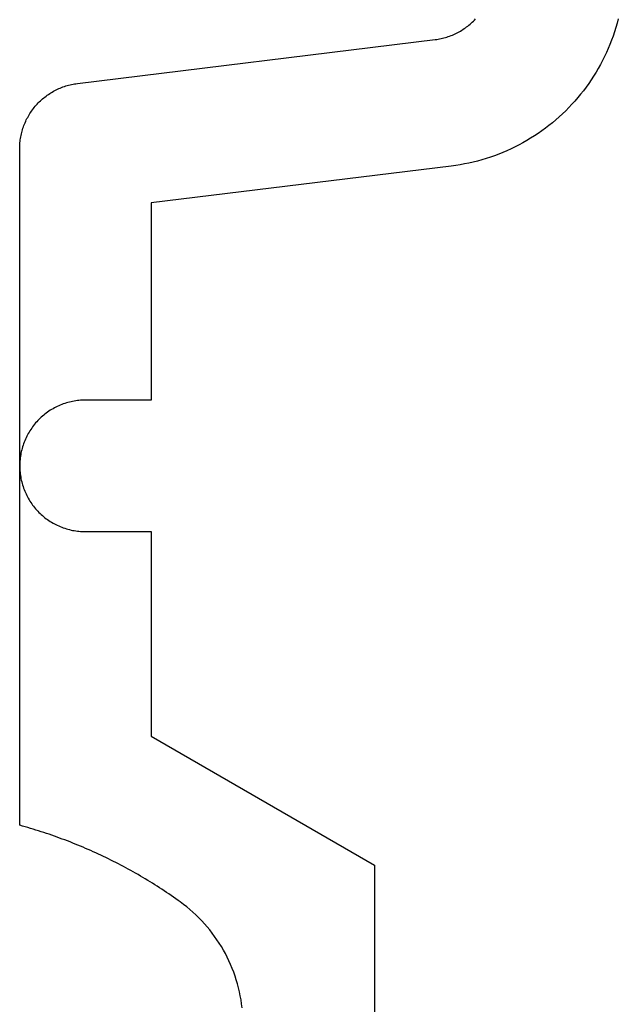
# Model space of a CAD drawing. Extents: x -207 to 147, y -187 to 513.
# Drawn here: x -76 to -72, y -26 to -18 of the extents above; entities that cross this region are included whole.
import ezdxf

# ---------------------------------------------------------------- set-up
doc = ezdxf.new("R2010")
doc.units = 0
doc.header["$MEASUREMENT"] = 0
for name, color, linetype in [('15', 7, 'Continuous'), ('AM_0', 7, 'Continuous'), ('NIVEAU 1', 7, 'Continuous')]:
    doc.layers.add(name, color=color, linetype=linetype)

# ---------------------------------------------------------------- blocks, each defined once
blk = doc.blocks.new('T7717')
at = {"layer": '15', "color": 30, "linetype": 'Continuous'}
for p, q in [((-34.855, -8.4561), (-34.8645, -8.4887)), ((-34.8463, -8.4233), (-34.855, -8.4561)), ((-34.8747, -8.5211), (-34.8856, -8.5532)), ((-34.8645, -8.4887), (-34.8747, -8.5211)), ((-34.8973, -8.5851), (-34.9097, -8.6167)), ((-34.8856, -8.5532), (-34.8973, -8.5851)), ((-34.9366, -8.6791), (-34.9511, -8.7098)), ((-34.9228, -8.648), (-34.9366, -8.6791)), ((-34.9097, -8.6167), (-34.9228, -8.648)), ((-34.9663, -8.7401), (-34.9822, -8.7701)), ((-34.9511, -8.7098), (-34.9663, -8.7401)), ((-35.0159, -8.829), (-35.0338, -8.8579)), ((-34.9987, -8.7998), (-35.0159, -8.829)), ((-34.9822, -8.7701), (-34.9987, -8.7998)), ((-35.0523, -8.8863), (-35.0715, -8.9144)), ((-35.0338, -8.8579), (-35.0523, -8.8863)), ((-35.1117, -8.9691), (-35.1327, -8.9957)), ((-35.0913, -8.9419), (-35.1117, -8.9691)), ((-35.0715, -8.9144), (-35.0913, -8.9419)), ((-35.1766, -9.0476), (-35.1993, -9.0728)), ((-35.1544, -9.0219), (-35.1766, -9.0476)), ((-35.1327, -8.9957), (-35.1544, -9.0219)), ((-35.2466, -9.1215), (-35.271, -9.1451)), ((-35.2227, -9.0974), (-35.2466, -9.1215)), ((-35.1993, -9.0728), (-35.2227, -9.0974)), ((-35.3215, -9.1905), (-35.3475, -9.2124)), ((-35.296, -9.1681), (-35.3215, -9.1905)), ((-35.271, -9.1451), (-35.296, -9.1681)), ((-35.4283, -9.2744), (-35.4561, -9.2938)), ((-35.4009, -9.2543), (-35.4283, -9.2744)), ((-35.3739, -9.2337), (-35.4009, -9.2543)), ((-35.3475, -9.2124), (-35.3739, -9.2337)), ((-35.5422, -9.3482), (-35.5717, -9.365)), ((-35.5131, -9.3307), (-35.5422, -9.3482)), ((-35.4844, -9.3126), (-35.5131, -9.3307)), ((-35.4561, -9.2938), (-35.4844, -9.3126)), ((-35.6933, -9.4255), (-35.7245, -9.4389)), ((-35.6624, -9.4114), (-35.6933, -9.4255)), ((-35.6318, -9.3966), (-35.6624, -9.4114)), ((-35.6016, -9.3811), (-35.6318, -9.3966)), ((-35.5717, -9.365), (-35.6016, -9.3811)), ((-35.9173, -9.504), (-35.9502, -9.5123)), ((-35.8846, -9.495), (-35.9173, -9.504)), ((-35.8521, -9.4852), (-35.8846, -9.495)), ((-35.8198, -9.4747), (-35.8521, -9.4852)), ((-35.7877, -9.4635), (-35.8198, -9.4747)), ((-35.756, -9.4515), (-35.7877, -9.4635)), ((-35.7245, -9.4389), (-35.756, -9.4515)), ((-36.1172, -9.5425), (-38.4, -9.8228)), ((-36.0835, -9.538), (-36.1172, -9.5425)), ((-36.05, -9.5327), (-36.0835, -9.538)), ((-36.0166, -9.5266), (-36.05, -9.5327)), ((-35.9833, -9.5199), (-36.0166, -9.5266)), ((-35.9502, -9.5123), (-35.9833, -9.5199)), ((-38.4, -9.8228), (-38.4, -11.3228)), ((-39.1357, -11.3818), (-39.1464, -11.3877)), ((-39.1248, -11.3762), (-39.1357, -11.3818)), ((-39.1138, -11.3708), (-39.1248, -11.3762)), ((-39.1026, -11.3657), (-39.1138, -11.3708)), ((-39.0913, -11.3608), (-39.1026, -11.3657)), ((-39.0799, -11.3563), (-39.0913, -11.3608)), ((-39.0684, -11.352), (-39.0799, -11.3563)), ((-39.0568, -11.348), (-39.0684, -11.352)), ((-39.0451, -11.3443), (-39.0568, -11.348)), ((-39.0334, -11.3409), (-39.0451, -11.3443)), ((-39.0215, -11.3378), (-39.0334, -11.3409)), ((-39.0096, -11.3349), (-39.0215, -11.3378)), ((-38.9975, -11.3324), (-39.0096, -11.3349)), ((-38.9855, -11.3301), (-38.9975, -11.3324)), ((-38.9734, -11.3282), (-38.9855, -11.3301)), ((-38.9612, -11.3265), (-38.9734, -11.3282)), ((-38.949, -11.3252), (-38.9612, -11.3265)), ((-38.9368, -11.3241), (-38.949, -11.3252)), ((-38.9245, -11.3234), (-38.9368, -11.3241)), ((-38.9123, -11.3229), (-38.9245, -11.3234)), ((-38.9, -11.3228), (-38.9123, -11.3229)), ((-38.4, -11.3228), (-38.9, -11.3228)), ((-39.2358, -11.4523), (-39.2448, -11.4607)), ((-39.2266, -11.4442), (-39.2358, -11.4523)), ((-39.2172, -11.4363), (-39.2266, -11.4442)), ((-39.2076, -11.4286), (-39.2172, -11.4363)), ((-39.1978, -11.4212), (-39.2076, -11.4286)), ((-39.1879, -11.414), (-39.1978, -11.4212)), ((-39.1778, -11.407), (-39.1879, -11.414)), ((-39.1675, -11.4003), (-39.1778, -11.407)), ((-39.1571, -11.3939), (-39.1675, -11.4003)), ((-39.1464, -11.3877), (-39.1571, -11.3939)), ((-39.3016, -11.5249), (-39.3088, -11.5349)), ((-39.2942, -11.5152), (-39.3016, -11.5249)), ((-39.2865, -11.5056), (-39.2942, -11.5152)), ((-39.2786, -11.4962), (-39.2865, -11.5056)), ((-39.2705, -11.487), (-39.2786, -11.4962)), ((-39.2621, -11.478), (-39.2705, -11.487)), ((-39.2536, -11.4692), (-39.2621, -11.478)), ((-39.2448, -11.4607), (-39.2536, -11.4692)), ((-39.3466, -11.598), (-39.352, -11.609)), ((-39.341, -11.5871), (-39.3466, -11.598)), ((-39.335, -11.5763), (-39.341, -11.5871)), ((-39.3289, -11.5657), (-39.335, -11.5763)), ((-39.3224, -11.5553), (-39.3289, -11.5657)), ((-39.3157, -11.545), (-39.3224, -11.5553)), ((-39.3088, -11.5349), (-39.3157, -11.545)), ((-39.3785, -11.6776), (-39.3819, -11.6894)), ((-39.3748, -11.6659), (-39.3785, -11.6776)), ((-39.3708, -11.6543), (-39.3748, -11.6659)), ((-39.3665, -11.6428), (-39.3708, -11.6543)), ((-39.3619, -11.6314), (-39.3665, -11.6428)), ((-39.3571, -11.6202), (-39.3619, -11.6314)), ((-39.352, -11.609), (-39.3571, -11.6202)), ((-39.3946, -11.7494), (-39.3962, -11.7616)), ((-39.3926, -11.7373), (-39.3946, -11.7494)), ((-39.3904, -11.7252), (-39.3926, -11.7373)), ((-39.3879, -11.7132), (-39.3904, -11.7252)), ((-39.385, -11.7013), (-39.3879, -11.7132)), ((-39.3819, -11.6894), (-39.385, -11.7013)), ((-39.3998, -11.8105), (-39.4, -11.8228)), ((-39.4, -11.8228), (-39.3998, -11.835)), ((-39.3994, -11.7982), (-39.3998, -11.8105)), ((-39.3986, -11.786), (-39.3994, -11.7982)), ((-39.3976, -11.7738), (-39.3986, -11.786)), ((-39.3962, -11.7616), (-39.3976, -11.7738)), ((-39.3998, -11.835), (-39.3994, -11.8473)), ((-39.3994, -11.8473), (-39.3986, -11.8596)), ((-39.3986, -11.8596), (-39.3976, -11.8718)), ((-39.3976, -11.8718), (-39.3962, -11.884)), ((-39.3962, -11.884), (-39.3946, -11.8961)), ((-39.3946, -11.8961), (-39.3926, -11.9083)), ((-39.3926, -11.9083), (-39.3904, -11.9203)), ((-39.3904, -11.9203), (-39.3879, -11.9323)), ((-39.3879, -11.9323), (-39.385, -11.9443)), ((-39.385, -11.9443), (-39.3819, -11.9561)), ((-39.3819, -11.9561), (-39.3785, -11.9679)), ((-39.3785, -11.9679), (-39.3748, -11.9796)), ((-39.3748, -11.9796), (-39.3708, -11.9912)), ((-39.3708, -11.9912), (-39.3665, -12.0027)), ((-39.3665, -12.0027), (-39.3619, -12.0141)), ((-39.3619, -12.0141), (-39.3571, -12.0254)), ((-39.3571, -12.0254), (-39.352, -12.0366)), ((-39.352, -12.0366), (-39.3466, -12.0476)), ((-39.3466, -12.0476), (-39.341, -12.0585)), ((-39.341, -12.0585), (-39.335, -12.0692)), ((-39.335, -12.0692), (-39.3289, -12.0798)), ((-39.3289, -12.0798), (-39.3224, -12.0903)), ((-39.3224, -12.0903), (-39.3157, -12.1006)), ((-39.3157, -12.1006), (-39.3088, -12.1107)), ((-39.3088, -12.1107), (-39.3016, -12.1206)), ((-39.3016, -12.1206), (-39.2942, -12.1304)), ((-39.2942, -12.1304), (-39.2865, -12.14)), ((-39.2865, -12.14), (-39.2786, -12.1494)), ((-39.2786, -12.1494), (-39.2705, -12.1586)), ((-39.2705, -12.1586), (-39.2621, -12.1675)), ((-39.2621, -12.1675), (-39.2536, -12.1763)), ((-39.2536, -12.1763), (-39.2448, -12.1849)), ((-39.2448, -12.1849), (-39.2358, -12.1933)), ((-39.2358, -12.1933), (-39.2266, -12.2014)), ((-39.2266, -12.2014), (-39.2172, -12.2093)), ((-39.2172, -12.2093), (-39.2076, -12.2169)), ((-39.2076, -12.2169), (-39.1978, -12.2244)), ((-39.1978, -12.2244), (-39.1879, -12.2316)), ((-39.1879, -12.2316), (-39.1778, -12.2385)), ((-39.1778, -12.2385), (-39.1675, -12.2452)), ((-39.1675, -12.2452), (-39.1571, -12.2516)), ((-39.1571, -12.2516), (-39.1464, -12.2578)), ((-39.1464, -12.2578), (-39.1357, -12.2637)), ((-39.1357, -12.2637), (-39.1248, -12.2694)), ((-39.1248, -12.2694), (-39.1138, -12.2748)), ((-39.1138, -12.2748), (-39.1026, -12.2799)), ((-39.1026, -12.2799), (-39.0913, -12.2847)), ((-39.0913, -12.2847), (-39.0799, -12.2893)), ((-39.0799, -12.2893), (-39.0684, -12.2935)), ((-39.0684, -12.2935), (-39.0568, -12.2975)), ((-39.0568, -12.2975), (-39.0451, -12.3012)), ((-39.0451, -12.3012), (-39.0334, -12.3047)), ((-39.0334, -12.3047), (-39.0215, -12.3078)), ((-39.0215, -12.3078), (-39.0096, -12.3106)), ((-39.0096, -12.3106), (-38.9975, -12.3132)), ((-38.9975, -12.3132), (-38.9855, -12.3154)), ((-38.9855, -12.3154), (-38.9734, -12.3174)), ((-38.9734, -12.3174), (-38.9612, -12.319)), ((-38.9612, -12.319), (-38.949, -12.3204)), ((-38.949, -12.3204), (-38.9368, -12.3214)), ((-38.9368, -12.3214), (-38.9245, -12.3222)), ((-38.9245, -12.3222), (-38.9123, -12.3226)), ((-38.9123, -12.3226), (-38.9, -12.3228)), ((-38.9, -12.3228), (-38.4, -12.3228)), ((-38.4, -12.3228), (-38.4, -13.8789)), ((-38.4, -13.8789), (-36.7, -14.8603)), ((-36.7, -14.8603), (-36.7, -21.8603))]:
    blk.add_line(p, q, dxfattribs=at)
blk = doc.blocks.new('T7792')
at = {"layer": 'NIVEAU 1', "color": 7, "linetype": 'Continuous'}
for p, q in [((-38.6187, 29.7257), (-38.6094, 29.7321)), ((-38.6094, 29.7321), (-38.6003, 29.7388)), ((-38.6003, 29.7388), (-38.5913, 29.7457)), ((-38.5913, 29.7457), (-38.5824, 29.7528)), ((-38.5824, 29.7528), (-38.5738, 29.7601)), ((-38.5738, 29.7601), (-38.5653, 29.7675)), ((-38.5653, 29.7675), (-38.557, 29.7752)), ((-38.557, 29.7752), (-38.5488, 29.7831)), ((-38.5488, 29.7831), (-38.5409, 29.7911)), ((-38.5409, 29.7911), (-38.5331, 29.7993)), ((-38.7724, 29.6556), (-38.7615, 29.6586)), ((-38.7615, 29.6586), (-38.7506, 29.6619)), ((-38.7506, 29.6619), (-38.7399, 29.6654)), ((-38.7399, 29.6654), (-38.7292, 29.6691)), ((-38.7292, 29.6691), (-38.7186, 29.6731)), ((-38.7186, 29.6731), (-38.7081, 29.6773)), ((-38.7081, 29.6773), (-38.6977, 29.6818)), ((-38.6977, 29.6818), (-38.6874, 29.6865)), ((-38.6874, 29.6865), (-38.6772, 29.6914)), ((-38.6772, 29.6914), (-38.6671, 29.6965)), ((-38.6671, 29.6965), (-38.6572, 29.7019)), ((-38.6572, 29.7019), (-38.6474, 29.7075)), ((-38.6474, 29.7075), (-38.6377, 29.7134)), ((-38.6377, 29.7134), (-38.6281, 29.7194)), ((-38.6281, 29.7194), (-38.6187, 29.7257)), ((-41.5609, 29.3086), (-38.839, 29.6428)), ((-38.839, 29.6428), (-38.8278, 29.6443)), ((-38.8278, 29.6443), (-38.8166, 29.646)), ((-38.8166, 29.646), (-38.8055, 29.648)), ((-38.8055, 29.648), (-38.7944, 29.6503)), ((-38.7944, 29.6503), (-38.7834, 29.6528)), ((-38.7834, 29.6528), (-38.7724, 29.6556)), ((-41.6707, 29.2822), (-41.66, 29.286)), ((-41.66, 29.286), (-41.6493, 29.2895)), ((-41.6493, 29.2895), (-41.6384, 29.2927)), ((-41.6384, 29.2927), (-41.6275, 29.2957)), ((-41.6275, 29.2957), (-41.6165, 29.2985)), ((-41.6165, 29.2985), (-41.6055, 29.301)), ((-41.6055, 29.301), (-41.5944, 29.3033)), ((-41.5944, 29.3033), (-41.5833, 29.3053)), ((-41.5833, 29.3053), (-41.5721, 29.3071)), ((-41.5721, 29.3071), (-41.5609, 29.3086)), ((-41.8086, 29.2056), (-41.7997, 29.2125)), ((-41.7997, 29.2125), (-41.7905, 29.2192)), ((-41.7905, 29.2192), (-41.7812, 29.2257)), ((-41.7812, 29.2257), (-41.7718, 29.2319)), ((-41.7718, 29.2319), (-41.7622, 29.238)), ((-41.7622, 29.238), (-41.7525, 29.2438)), ((-41.7525, 29.2438), (-41.7427, 29.2494)), ((-41.7427, 29.2494), (-41.7328, 29.2548)), ((-41.7328, 29.2548), (-41.7227, 29.2599)), ((-41.7227, 29.2599), (-41.7125, 29.2649)), ((-41.7125, 29.2649), (-41.7022, 29.2696)), ((-41.7022, 29.2696), (-41.6918, 29.274)), ((-41.6918, 29.274), (-41.6813, 29.2782)), ((-41.6813, 29.2782), (-41.6707, 29.2822)), ((-41.889, 29.1263), (-41.8818, 29.135)), ((-41.8818, 29.135), (-41.8744, 29.1436)), ((-41.8744, 29.1436), (-41.8668, 29.152)), ((-41.8668, 29.152), (-41.859, 29.1602)), ((-41.859, 29.1602), (-41.8511, 29.1682)), ((-41.8511, 29.1682), (-41.8429, 29.1761)), ((-41.8429, 29.1761), (-41.8346, 29.1838)), ((-41.8346, 29.1838), (-41.8261, 29.1913)), ((-41.8261, 29.1913), (-41.8175, 29.1985)), ((-41.8175, 29.1985), (-41.8086, 29.2056)), ((-41.9392, 29.0511), (-41.9337, 29.061)), ((-41.9337, 29.061), (-41.928, 29.0707)), ((-41.928, 29.0707), (-41.922, 29.0804)), ((-41.922, 29.0804), (-41.9158, 29.0899)), ((-41.9158, 29.0899), (-41.9094, 29.0992)), ((-41.9094, 29.0992), (-41.9028, 29.1084)), ((-41.9028, 29.1084), (-41.896, 29.1174)), ((-41.896, 29.1174), (-41.889, 29.1263)), ((-41.9714, 28.9788), (-41.9675, 28.9894)), ((-41.9675, 28.9894), (-41.9634, 29)), ((-41.9634, 29), (-41.959, 29.0104)), ((-41.959, 29.0104), (-41.9544, 29.0208)), ((-41.9544, 29.0208), (-41.9496, 29.031)), ((-41.9496, 29.031), (-41.9445, 29.0411)), ((-41.9445, 29.0411), (-41.9392, 29.0511)), ((-41.9918, 28.9023), (-41.9896, 28.9134)), ((-41.9896, 28.9134), (-41.9872, 28.9245)), ((-41.9872, 28.9245), (-41.9845, 28.9355)), ((-41.9845, 28.9355), (-41.9816, 28.9464)), ((-41.9816, 28.9464), (-41.9785, 28.9573)), ((-41.9785, 28.9573), (-41.975, 28.9681)), ((-41.975, 28.9681), (-41.9714, 28.9788)), ((-41.9998, 28.8236), (-41.9994, 28.8349)), ((-41.9994, 28.8349), (-41.9988, 28.8462)), ((-41.9988, 28.8462), (-41.9979, 28.8575)), ((-41.9979, 28.8575), (-41.9967, 28.8688)), ((-41.9967, 28.8688), (-41.9953, 28.88)), ((-41.9953, 28.88), (-41.9937, 28.8912)), ((-41.9937, 28.8912), (-41.9918, 28.9023)), ((-41.9999, 28.8123), (-41.9998, 28.8236)), ((-41.9999, 23.666), (-41.9999, 28.8123)), ((-41.9794, 23.6604), (-41.9999, 23.666)), ((-41.959, 23.6546), (-41.9794, 23.6604)), ((-41.9386, 23.6487), (-41.959, 23.6546)), ((-41.9182, 23.6427), (-41.9386, 23.6487)), ((-41.8978, 23.6366), (-41.9182, 23.6427)), ((-41.8775, 23.6304), (-41.8978, 23.6366)), ((-41.8572, 23.6241), (-41.8775, 23.6304)), ((-41.8369, 23.6176), (-41.8572, 23.6241)), ((-41.8167, 23.611), (-41.8369, 23.6176)), ((-41.7965, 23.6044), (-41.8167, 23.611)), ((-41.7763, 23.5976), (-41.7965, 23.6044)), ((-41.7562, 23.5907), (-41.7763, 23.5976)), ((-41.7362, 23.5837), (-41.7562, 23.5907)), ((-41.7161, 23.5765), (-41.7362, 23.5837)), ((-41.6961, 23.5693), (-41.7161, 23.5765)), ((-41.6762, 23.5619), (-41.6961, 23.5693)), ((-41.6563, 23.5545), (-41.6762, 23.5619)), ((-41.6364, 23.5469), (-41.6563, 23.5545)), ((-41.6166, 23.5392), (-41.6364, 23.5469)), ((-41.5968, 23.5314), (-41.6166, 23.5392)), ((-41.5771, 23.5235), (-41.5968, 23.5314)), ((-41.5574, 23.5155), (-41.5771, 23.5235)), ((-41.5377, 23.5074), (-41.5574, 23.5155)), ((-41.5181, 23.4991), (-41.5377, 23.5074)), ((-41.4986, 23.4908), (-41.5181, 23.4991)), ((-41.4791, 23.4823), (-41.4986, 23.4908)), ((-41.4596, 23.4738), (-41.4791, 23.4823)), ((-41.4402, 23.4651), (-41.4596, 23.4738)), ((-41.4208, 23.4563), (-41.4402, 23.4651)), ((-41.4015, 23.4474), (-41.4208, 23.4563)), ((-41.3822, 23.4384), (-41.4015, 23.4474)), ((-41.363, 23.4293), (-41.3822, 23.4384)), ((-41.3439, 23.4201), (-41.363, 23.4293)), ((-41.3248, 23.4108), (-41.3439, 23.4201)), ((-41.3057, 23.4014), (-41.3248, 23.4108)), ((-41.2867, 23.3918), (-41.3057, 23.4014)), ((-41.2677, 23.3822), (-41.2867, 23.3918)), ((-41.2488, 23.3725), (-41.2677, 23.3822)), ((-41.23, 23.3626), (-41.2488, 23.3725)), ((-41.2112, 23.3526), (-41.23, 23.3626)), ((-41.1925, 23.3426), (-41.2112, 23.3526)), ((-41.1738, 23.3324), (-41.1925, 23.3426)), ((-41.1552, 23.3222), (-41.1738, 23.3324)), ((-41.1366, 23.3118), (-41.1552, 23.3222)), ((-41.1181, 23.3013), (-41.1366, 23.3118)), ((-41.0997, 23.2907), (-41.1181, 23.3013)), ((-41.0813, 23.28), (-41.0997, 23.2907)), ((-41.063, 23.2693), (-41.0813, 23.28)), ((-41.0447, 23.2584), (-41.063, 23.2693)), ((-41.0265, 23.2474), (-41.0447, 23.2584)), ((-41.0084, 23.2363), (-41.0265, 23.2474)), ((-40.9903, 23.2251), (-41.0084, 23.2363)), ((-40.9723, 23.2138), (-40.9903, 23.2251)), ((-40.9543, 23.2024), (-40.9723, 23.2138)), ((-40.9365, 23.1909), (-40.9543, 23.2024)), ((-40.9186, 23.1793), (-40.9365, 23.1909)), ((-40.9009, 23.1676), (-40.9186, 23.1793)), ((-40.8832, 23.1558), (-40.9009, 23.1676)), ((-40.8656, 23.1439), (-40.8832, 23.1558)), ((-40.848, 23.1319), (-40.8656, 23.1439)), ((-40.8305, 23.1198), (-40.848, 23.1319)), ((-40.8131, 23.1077), (-40.8305, 23.1198)), ((-40.7957, 23.0954), (-40.8131, 23.1077)), ((-40.7785, 23.083), (-40.7957, 23.0954)), ((-40.7536, 23.0646), (-40.7785, 23.083)), ((-40.7292, 23.0455), (-40.7536, 23.0646)), ((-40.7054, 23.0257), (-40.7292, 23.0455)), ((-40.6821, 23.0053), (-40.7054, 23.0257)), ((-40.6594, 22.9844), (-40.6821, 23.0053)), ((-40.6372, 22.9628), (-40.6594, 22.9844)), ((-40.6156, 22.9406), (-40.6372, 22.9628)), ((-40.5946, 22.9178), (-40.6156, 22.9406)), ((-40.5743, 22.8945), (-40.5946, 22.9178)), ((-40.5546, 22.8706), (-40.5743, 22.8945)), ((-40.5355, 22.8463), (-40.5546, 22.8706)), ((-40.5171, 22.8214), (-40.5355, 22.8463)), ((-40.4994, 22.796), (-40.5171, 22.8214)), ((-40.4823, 22.7702), (-40.4994, 22.796)), ((-40.466, 22.7439), (-40.4823, 22.7702)), ((-40.4504, 22.7172), (-40.466, 22.7439)), ((-40.4355, 22.69), (-40.4504, 22.7172)), ((-40.4213, 22.6625), (-40.4355, 22.69)), ((-40.4079, 22.6346), (-40.4213, 22.6625)), ((-40.3952, 22.6064), (-40.4079, 22.6346)), ((-40.3833, 22.5778), (-40.3952, 22.6064)), ((-40.3722, 22.5489), (-40.3833, 22.5778)), ((-40.3618, 22.5198), (-40.3722, 22.5489)), ((-40.3523, 22.4903), (-40.3618, 22.5198)), ((-40.3435, 22.4606), (-40.3523, 22.4903)), ((-40.3355, 22.4307), (-40.3435, 22.4606)), ((-40.3284, 22.4006), (-40.3355, 22.4307)), ((-40.3221, 22.3703), (-40.3284, 22.4006)), ((-40.3165, 22.3399), (-40.3221, 22.3703)), ((-40.3118, 22.3093), (-40.3165, 22.3399)), ((-40.308, 22.2786), (-40.3118, 22.3093))]:
    blk.add_line(p, q, dxfattribs=at)

msp = doc.modelspace()

# ---------------------------------------------------------------- block references
at = {"layer": 'AM_0', "color": 7, "linetype": 'Continuous', "ltscale": 304.8}
for name, p in [('T7792', (-34.199, -48.0599)), ('T7717', (-36.799, -9.8371))]:
    msp.add_blockref(name, p, dxfattribs=at)

doc.saveas('drawing.dxf')
